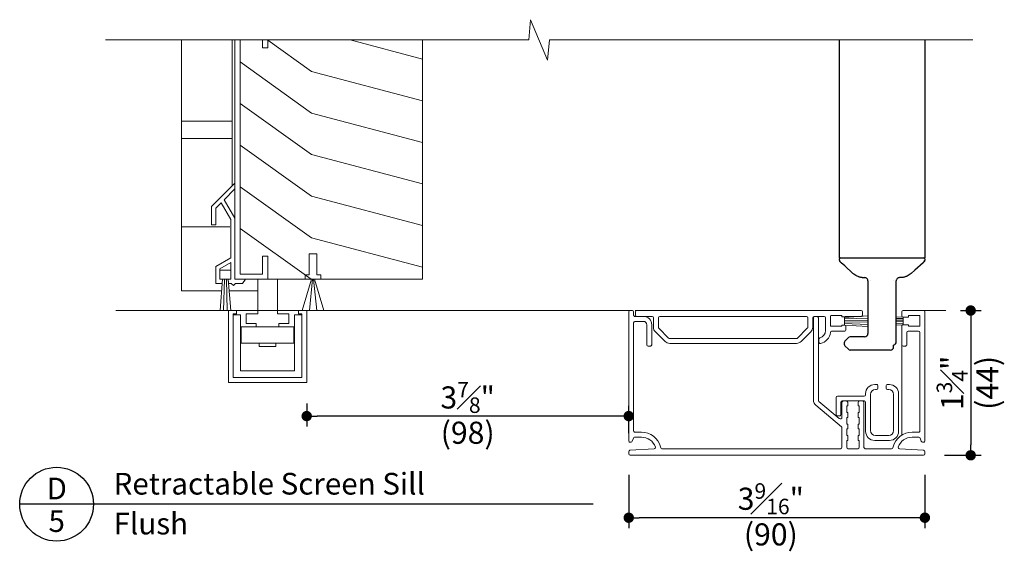
# Model space of a CAD drawing. Extents: x 0 to 510, y 0 to 352.
# Drawn here: x 393 to 405, y 338 to 345 of the extents above; entities that cross this region are included whole.
import ezdxf
from ezdxf.enums import TextEntityAlignment as Align

# ---------------------------------------------------------------- set-up
doc = ezdxf.new("R2010")
doc.units = 0
doc.header["$LTSCALE"] = 6
doc.header["$MEASUREMENT"] = 0
doc.layers.get('0').update_dxf_attribs({"linetype": 'CONTINUOUS'})
doc.layers.get('Defpoints').update_dxf_attribs({"linetype": 'CONTINUOUS'})
for name, color, linetype in [('A-ANNO-DIMS', 3, 'CONTINUOUS'), ('A-ANNO-TEXT', 4, 'CONTINUOUS'), ('A-DETL-MBND', 8, 'CONTINUOUS')]:
    doc.layers.add(name, color=color, linetype=linetype)
doc.layers.add('A-DETL-MCUT', color=6, linetype='CONTINUOUS', lineweight=20)
doc.layers.add('A-DETL-PATT', color=8, linetype='CONTINUOUS', lineweight=5)
doc.styles.add('ADF Text', font='FRABK.TTF', dxfattribs={"width": 0.85})
doc.dimstyles.new('ADF 3 inches equals 1 foot', dxfattribs={"dimtxt": 0.265625, "dimasz": 0.125, "dimexe": 0.125, "dimexo": 0.25, "dimgap": 0.03125, "dimtad": 1, "dimdec": 4, "dimzin": 3, "dimdsep": 46, "dimlunit": 4, "dimtxsty": 'ADF Text', "dimblk": 'DOT', "dimcen": 0, "dimclrd": 256, "dimclre": 256, "dimclrt": 256, "dimadec": 0, "dimazin": 0, "dimtfac": 0.7, "dimtdec": 4, "dimtix": 1, "dimtmove": 0, "dimatfit": 0, "dimldrblk": 'DOT', "dimfxl": 0.125, "dimfrac": 1, "dimtolj": 1, "dimtzin": 4, "dimlwd": -1, "dimlwe": -1, "dimarcsym": 0})

# ---------------------------------------------------------------- blocks, each defined once
blk = doc.blocks.new('AW Detail Tag')
at = {"layer": 'A-ANNO-TEXT'}
blk.add_line((6.886, 0), (0, 0), dxfattribs=at)
blk.add_circle((0.443, 0), 0.443, dxfattribs=at)
blk = doc.blocks.new('_DOT')
at = {"color": 0, "linetype": 'ByBlock'}
blk.add_line((-0.5, 0), (-1, 0), dxfattribs=at)
at = {"color": 0, "linetype": 'ByBlock', "const_width": 0.5}
blk.add_lwpolyline([(-0.25, 0, 1), (0.25, 0, 1)], format="xyb", close=True, dxfattribs=at)
blk = doc.blocks.new('*D423')
at = {"layer": 'A-ANNO-DIMS', "transparency": 16777216}
for p, q in [((396.297, 339.918), (396.297, 339.64)), ((400.164, 339.56), (400.164, 339.89)), ((400.039, 339.765), (396.422, 339.765))]:
    blk.add_line(p, q, dxfattribs=at)
at = {"layer": 'Defpoints', "color": 0, "transparency": 16777216}
for p in [(396.297, 340.168), (396.297, 339.765), (400.164, 339.31)]:
    blk.add_point(p, dxfattribs=at)
at = {"layer": 'A-ANNO-DIMS', "transparency": 16777216, "xscale": 0.125, "yscale": 0.125, "zscale": 0.125, "rotation": 180}
blk.add_blockref('_DOT', (396.297, 339.765), dxfattribs=at)
at = {"layer": 'A-ANNO-DIMS', "transparency": 16777216, "xscale": 0.125, "yscale": 0.125, "zscale": 0.125}
blk.add_blockref('_DOT', (400.164, 339.765), dxfattribs=at)
at = {"layer": 'A-ANNO-DIMS', "transparency": 16777216, "char_height": 0.26562, "attachment_point": 5, "style": 'ADF Text'}
for s, insert in [('\\A1;3{\\H0.7x;\\S7#8;}"', (398.23, 339.989)), ('\\A1;\\f [;\\fFranklin Gothic Book;(98)\\f]', (398.23, 339.565))]:
    blk.add_mtext(s, dxfattribs=dict(at, insert=insert))
blk = doc.blocks.new('*D424')
at = {"layer": 'A-ANNO-DIMS', "transparency": 16777216}
for p, q in [((400.164, 339.06), (400.164, 338.419)), ((403.72, 339.06), (403.72, 338.419)), ((403.595, 338.544), (400.289, 338.544))]:
    blk.add_line(p, q, dxfattribs=at)
at = {"layer": 'Defpoints', "color": 0, "transparency": 16777216}
for p in [(400.164, 339.31), (403.72, 339.31), (400.164, 338.544)]:
    blk.add_point(p, dxfattribs=at)
at = {"layer": 'A-ANNO-DIMS', "transparency": 16777216, "xscale": 0.125, "yscale": 0.125, "zscale": 0.125, "rotation": 180}
blk.add_blockref('_DOT', (400.164, 338.544), dxfattribs=at)
at = {"layer": 'A-ANNO-DIMS', "transparency": 16777216, "xscale": 0.125, "yscale": 0.125, "zscale": 0.125}
blk.add_blockref('_DOT', (403.72, 338.544), dxfattribs=at)
at = {"layer": 'A-ANNO-DIMS', "transparency": 16777216, "char_height": 0.26562, "attachment_point": 5, "style": 'ADF Text'}
for s, insert in [('\\A1;3{\\H0.7x;\\S9#16;}"', (401.87, 338.772)), ('\\A1;\\f [;\\fFranklin Gothic Book;(90)\\f]', (401.87, 338.344))]:
    blk.add_mtext(s, dxfattribs=dict(at, insert=insert))
blk = doc.blocks.new('*D425')
at = {"layer": 'A-ANNO-DIMS', "transparency": 16777216}
for p, q in [((404.149, 341.033), (404.395, 341.033)), ((404.27, 340.908), (404.27, 339.419)), ((403.954, 339.294), (404.395, 339.294))]:
    blk.add_line(p, q, dxfattribs=at)
at = {"layer": 'Defpoints', "color": 0, "transparency": 16777216}
for p in [(403.899, 341.033), (403.704, 339.294), (404.27, 339.294)]:
    blk.add_point(p, dxfattribs=at)
at = {"layer": 'A-ANNO-DIMS', "transparency": 16777216, "xscale": 0.125, "yscale": 0.125, "zscale": 0.125}
for p, rotation in [((404.27, 341.033), 90), ((404.27, 339.294), 270)]:
    blk.add_blockref('_DOT', p, dxfattribs=dict(at, rotation=rotation))
at = {"layer": 'A-ANNO-DIMS', "transparency": 16777216, "char_height": 0.26562, "attachment_point": 5, "rotation": 90, "style": 'ADF Text'}
for s, insert in [('\\A1;1{\\H0.7x;\\S3#4;}"', (404.047, 340.164)), ('\\A1;\\f [;\\fFranklin Gothic Book;(44)\\f]', (404.47, 340.164))]:
    blk.add_mtext(s, dxfattribs=dict(at, insert=insert))

msp = doc.modelspace()

# ---------------------------------------------------------------- linework, layer by layer
at = {"layer": 'A-DETL-MBND'}
for p, q in [((402.69239, 344.28289), (402.69239, 341.66507)), ((403.71969, 344.28289), (403.71969, 341.66507)), ((402.69239, 341.66507), (403.71969, 341.66507)), ((402.6948, 341.63862), (402.6948, 341.65519)), ((402.6948, 341.63862), (402.6948, 341.65519)), ((402.6948, 341.63862), (402.6948, 341.63862)), ((402.6948, 341.63862), (402.6948, 341.63862)), ((402.71438, 341.60741), (402.71439, 341.60741)), ((403.6977, 341.60741), (403.69769, 341.60741)), ((403.71728, 341.65519), (403.71728, 341.63862)), ((403.71728, 341.65519), (403.71728, 341.63862)), ((402.85533, 341.47937), (402.85533, 341.47938)), ((403.55675, 341.47937), (403.55675, 341.47938)), ((402.96795, 341.42895), (402.99663, 341.428)), ((402.99587, 341.428), (402.99663, 341.428)), ((402.99587, 341.428), (402.99663, 341.428)), ((403.03614, 341.38849), (403.03614, 340.7563)), ((403.06775, 341.39126), (403.06775, 341.39128)), ((403.06775, 341.39126), (403.06775, 341.39128)), ((403.34433, 341.39128), (403.34433, 341.39126)), ((403.34433, 341.39128), (403.34433, 341.39126)), ((403.37594, 340.65673), (403.37594, 341.38849)), ((403.42596, 341.428), (403.41545, 341.428)), ((403.44413, 341.42895), (403.42596, 341.428)), ((403.44413, 341.42895), (403.42596, 341.428)), ((402.75166, 340.64525), (402.75166, 340.63029)), ((402.80225, 340.70811), (402.76034, 340.6662)), ((402.76034, 340.60933), (402.80225, 340.56743)), ((402.99663, 340.71679), (402.8232, 340.71679)), ((403.34433, 340.59826), (403.34433, 340.61802)), ((403.30482, 340.55875), (402.8232, 340.55875)), ((403.33077, 340.56847), (403.33077, 340.56847))]:
    msp.add_line(p, q, dxfattribs=at)
at = {"layer": 'A-DETL-MBND', "flags": 128}
for points in [[(402.85533, 341.47937), (402.75667, 341.569), (402.71438, 341.60741)], [(402.85533, 341.47937), (402.75667, 341.569), (402.71438, 341.60741)], [(403.6977, 341.60741), (403.59904, 341.51778), (403.55675, 341.47937)], [(403.6977, 341.60741), (403.59904, 341.51778), (403.55675, 341.47937)]]:
    msp.add_lwpolyline(points, dxfattribs=at)
at = {"layer": 'A-DETL-MBND'}
for centre, radius, start, end in [((402.70468, 341.65519), 0.00988, 90.011599, 179.984132), ((402.72451, 341.63867), 0.02968, 180.006776, 199.079716), ((403.7074, 341.65519), 0.00988, 0.015139, 89.98913), ((403.68759, 341.63867), 0.02966, 339.648789, 359.997752), ((402.99663, 340.75631), 0.03951, 270.00041, 359.998843), ((402.78129, 340.64525), 0.02963, 134.998417, 179.99961), ((402.78129, 340.63029), 0.02963, 179.995837, 225.001583), ((402.8232, 340.68716), 0.02963, 90.001639, 135.004524), ((403.33643, 340.65673), 0.03951, 281.534502, 0.001707), ((402.8232, 340.58839), 0.02964, 225.010676, 269.994153), ((403.30482, 340.59826), 0.03951, 270.000303, 359.998843)]:
    msp.add_arc(centre, radius, start, end, dxfattribs=at)
for points, knots in [([(402.71604, 341.6059), (402.71453, 341.60728), (402.71156, 341.60997), (402.70725, 341.61398), (402.70389, 341.61713), (402.70137, 341.61997), (402.69876, 341.62343), (402.6974, 341.62676), (402.69649, 341.629)], [0, 0, 0, 0, 0.20072201, 0.39226385, 0.57712237, 0.65066141, 0.7640161, 1, 1, 1, 1]), ([(402.71604, 341.6059), (402.71453, 341.60728), (402.71156, 341.60997), (402.70725, 341.61398), (402.70389, 341.61713), (402.70137, 341.61997), (402.69876, 341.62343), (402.6974, 341.62676), (402.69649, 341.629)], [0, 0, 0, 0, 0.20072201, 0.39226385, 0.57712237, 0.65066141, 0.7640161, 1, 1, 1, 1]), ([(403.71544, 341.62837), (403.71477, 341.6268), (403.71357, 341.62399), (403.71135, 341.62076), (403.70964, 341.61873), (403.70837, 341.6174), (403.70639, 341.61544), (403.70311, 341.61237), (403.69968, 341.6092), (403.69754, 341.60727), (403.697, 341.60679)], [0, 0, 0, 0, 0.17825201, 0.31816878, 0.40810802, 0.45536018, 0.51056461, 0.69905089, 0.9245881, 1, 1, 1, 1]), ([(403.71544, 341.62837), (403.71477, 341.6268), (403.71357, 341.62399), (403.71135, 341.62076), (403.70964, 341.61873), (403.70837, 341.6174), (403.70639, 341.61544), (403.70311, 341.61237), (403.69968, 341.6092), (403.69754, 341.60727), (403.697, 341.60679)], [0, 0, 0, 0, 0.17825201, 0.31816878, 0.40810802, 0.45536018, 0.51056461, 0.69905089, 0.9245881, 1, 1, 1, 1]), ([(402.91936, 341.4404), (402.90104, 341.44888), (402.87807, 341.45951), (402.85916, 341.47603), (402.85533, 341.47938)], [0, 0, 0, 0, 0.79756437, 1, 1, 1, 1]), ([(402.91936, 341.4404), (402.90104, 341.44888), (402.87807, 341.45951), (402.85916, 341.47603), (402.85533, 341.47938)], [0, 0, 0, 0, 0.79756437, 1, 1, 1, 1]), ([(402.96795, 341.42895), (402.96459, 341.42935), (402.95646, 341.43033), (402.94291, 341.43305), (402.93008, 341.43657), (402.92207, 341.43943), (402.91936, 341.4404)], [0, 0, 0, 0, 0.203268638, 0.49040733, 0.827519352, 1, 1, 1, 1]), ([(402.96795, 341.42895), (402.96459, 341.42935), (402.95646, 341.43033), (402.94291, 341.43305), (402.93008, 341.43657), (402.92207, 341.43943), (402.91936, 341.4404)], [0, 0, 0, 0, 0.203268638, 0.49040733, 0.827519352, 1, 1, 1, 1]), ([(403.49272, 341.4404), (403.48695, 341.43842), (403.47602, 341.43467), (403.46081, 341.43127), (403.45034, 341.42963), (403.44524, 341.42907), (403.44413, 341.42895)], [0, 0, 0, 0, 0.36508608, 0.69238684, 0.93303008, 1, 1, 1, 1]), ([(403.49272, 341.4404), (403.48695, 341.43842), (403.47602, 341.43467), (403.46081, 341.43127), (403.45034, 341.42963), (403.44524, 341.42907), (403.44413, 341.42895)], [0, 0, 0, 0, 0.36508608, 0.69238684, 0.93303008, 1, 1, 1, 1]), ([(403.55675, 341.47938), (403.5408, 341.467), (403.52081, 341.45147), (403.49745, 341.44227), (403.49272, 341.4404)], [0, 0, 0, 0, 0.79756065, 1, 1, 1, 1]), ([(403.55675, 341.47938), (403.5408, 341.467), (403.52081, 341.45147), (403.49745, 341.44227), (403.49272, 341.4404)], [0, 0, 0, 0, 0.79756065, 1, 1, 1, 1]), ([(403.03614, 341.38849), (403.03555, 341.39367), (403.03436, 341.40402), (403.02522, 341.41708), (403.01216, 341.42622), (403.00181, 341.42741), (402.99663, 341.428)], [0, 0, 0, 0, 0.25001663, 0.50001188, 0.75000748, 1, 1, 1, 1]), ([(403.03614, 341.38849), (403.03555, 341.39367), (403.03436, 341.40402), (403.02522, 341.41708), (403.01216, 341.42622), (403.00181, 341.42741), (402.99663, 341.428)], [0, 0, 0, 0, 0.25001663, 0.50001188, 0.75000748, 1, 1, 1, 1]), ([(403.41545, 341.428), (403.41027, 341.42741), (403.39992, 341.42622), (403.38686, 341.41708), (403.37772, 341.40402), (403.37653, 341.39367), (403.37594, 341.38849)], [0, 0, 0, 0, 0.24999217, 0.4999884, 0.74998396, 1, 1, 1, 1]), ([(403.41545, 341.428), (403.41027, 341.42741), (403.39992, 341.42622), (403.38686, 341.41708), (403.37772, 341.40402), (403.37653, 341.39367), (403.37594, 341.38849)], [0, 0, 0, 0, 0.24999217, 0.4999884, 0.74998396, 1, 1, 1, 1])]:
    msp.add_open_spline(points, degree=3, knots=knots, dxfattribs=at)
at = {"layer": 'A-DETL-MCUT'}
for p, q in [((400.16366, 341.01708), (400.16366, 339.46823)), ((400.20712, 341.03289), (400.17946, 341.03289)), ((400.22292, 340.97757), (400.22292, 341.01708)), ((400.2407, 341.03289), (400.25651, 341.03289)), ((400.24367, 341.01708), (400.24367, 340.97757)), ((402.95415, 341.03289), (400.25947, 341.03289)), ((402.58472, 340.84323), (402.58472, 340.96572)), ((402.59262, 340.97362), (402.72301, 340.97362)), ((402.72301, 340.97362), (402.72301, 340.95781)), ((402.75561, 340.94991), (403.03614, 340.96789)), ((402.96996, 340.97757), (402.96996, 341.01708)), ((403.44311, 341.01708), (403.44311, 340.96967)), ((403.70389, 341.03289), (403.45891, 341.03289)), ((403.52213, 340.95386), (403.52213, 340.97362)), ((403.52213, 340.97362), (403.66042, 340.97362)), ((403.66042, 340.97362), (403.66042, 340.84323)), ((403.71969, 339.46823), (403.71969, 341.01708)), ((400.22292, 339.58676), (400.22292, 340.88669)), ((400.34146, 340.96177), (400.23873, 340.96177)), ((400.23873, 340.9025), (400.34146, 340.9025)), ((400.25947, 340.96177), (400.44518, 340.96177)), ((400.38097, 340.62196), (400.38097, 340.86298)), ((400.44024, 340.62196), (400.44024, 340.86298)), ((400.46098, 340.94596), (400.46098, 340.83335)), ((400.52025, 340.94596), (400.52025, 340.83335)), ((402.29826, 340.96177), (400.53605, 340.96177)), ((402.31407, 340.83335), (402.31407, 340.94596)), ((402.37334, 340.83335), (402.37334, 340.94596)), ((402.38124, 339.95553), (402.38124, 340.94596)), ((402.38914, 340.96177), (402.50965, 340.96177)), ((402.39704, 340.96177), (402.4247, 340.96177)), ((402.44051, 340.94596), (402.44051, 339.95553)), ((402.52546, 340.79162), (402.52546, 340.94596)), ((402.7566, 340.95781), (402.72301, 340.95781)), ((402.72301, 340.85904), (402.7566, 340.85904)), ((402.72301, 340.84323), (402.72301, 340.85904)), ((402.75561, 340.85904), (402.75561, 340.95781)), ((402.75561, 340.93174), (403.03614, 340.94252)), ((402.75561, 340.91356), (403.03614, 340.91716)), ((402.75561, 340.89539), (403.03614, 340.89179)), ((402.75561, 340.87721), (403.03614, 340.86643)), ((402.75561, 340.85904), (403.03614, 340.84106)), ((402.76705, 340.96177), (402.95415, 340.96177)), ((403.45891, 340.95386), (403.37594, 340.95918)), ((403.45891, 340.93569), (403.37594, 340.93888)), ((403.45891, 340.91751), (403.37594, 340.91857)), ((403.45891, 340.89934), (403.37594, 340.89827)), ((403.45891, 340.88116), (403.37594, 340.87797)), ((403.45891, 340.86298), (403.37594, 340.85767)), ((403.44311, 340.84718), (403.44311, 340.62196)), ((403.45891, 340.95386), (403.52213, 340.95386)), ((403.45891, 340.86298), (403.45891, 340.95386)), ((403.52213, 340.86298), (403.45891, 340.86298)), ((403.52213, 340.84323), (403.52213, 340.86298)), ((400.48413, 340.77747), (400.60068, 340.66092)), ((400.52603, 340.81938), (400.64259, 340.70282)), ((402.19172, 340.70282), (402.30828, 340.81938)), ((402.23363, 340.66092), (402.35019, 340.77747)), ((402.58472, 340.84323), (402.72301, 340.84323)), ((402.75265, 340.78396), (402.60053, 340.78396)), ((402.7724, 340.84323), (402.7724, 340.80372)), ((403.50238, 340.76816), (403.50238, 340.62196)), ((403.51818, 340.78396), (403.64462, 340.78396)), ((403.66042, 340.84323), (403.52213, 340.84323)), ((403.66042, 340.76816), (403.66042, 339.58676)), ((400.65656, 340.69704), (402.17775, 340.69704)), ((400.65656, 340.63777), (402.17775, 340.63777)), ((402.44841, 340.68914), (402.44841, 340.65357)), ((403.44311, 340.62196), (403.44311, 339.53589)), ((400.42443, 340.60616), (400.39677, 340.60616)), ((403.48657, 340.60616), (403.45891, 340.60616)), ((403.14085, 340.14388), (403.11714, 340.14388)), ((403.29494, 340.14388), (403.27123, 340.14388)), ((403.00848, 340.03522), (403.00848, 340.02139)), ((403.06775, 339.59072), (403.06775, 340.02534)), ((403.12702, 340.08461), (403.14085, 340.08461)), ((403.15665, 340.10041), (403.15665, 340.12807)), ((403.25543, 340.12807), (403.25543, 340.10041)), ((403.27123, 340.08461), (403.28506, 340.08461)), ((403.34433, 340.02534), (403.34433, 339.59072)), ((403.4036, 339.58084), (403.4036, 340.03522)), ((402.44756, 339.9404), (402.69155, 339.73567)), ((402.65288, 339.78432), (402.65288, 339.98978)), ((402.66868, 340.00559), (402.99268, 340.00559)), ((402.71215, 339.93051), (402.71215, 339.78432)), ((402.724, 339.75081), (402.724, 339.93051)), ((402.99268, 339.94632), (402.72795, 339.94632)), ((402.73981, 339.94632), (402.77734, 339.94632)), ((402.79315, 339.93051), (402.79315, 339.88705)), ((402.91958, 339.88705), (402.91958, 339.93051)), ((402.93539, 339.94632), (402.97292, 339.94632)), ((402.98873, 339.93051), (402.98873, 339.38921)), ((403.00848, 339.93051), (403.00848, 339.58084)), ((402.71694, 339.63699), (402.40947, 339.895)), ((402.78327, 339.88705), (402.78327, 339.80803)), ((402.79315, 339.88705), (402.78327, 339.88705)), ((402.78327, 339.80803), (402.79315, 339.80803)), ((402.79315, 339.80803), (402.79315, 339.74876)), ((402.92946, 339.88705), (402.91958, 339.88705)), ((402.91958, 339.80803), (402.92946, 339.80803)), ((402.91958, 339.74876), (402.91958, 339.80803)), ((402.92946, 339.80803), (402.92946, 339.88705)), ((402.69634, 339.76852), (402.66868, 339.76852)), ((402.78327, 339.74876), (402.78327, 339.66974)), ((402.79315, 339.74876), (402.78327, 339.74876)), ((402.78327, 339.66974), (402.79315, 339.66974)), ((402.79315, 339.66974), (402.79315, 339.61047)), ((402.92946, 339.74876), (402.91958, 339.74876)), ((402.91958, 339.66974), (402.92946, 339.66974)), ((402.91958, 339.61047), (402.91958, 339.66974)), ((402.92946, 339.66974), (402.92946, 339.74876)), ((400.31614, 339.57096), (400.23873, 339.57096)), ((402.724, 339.38921), (402.724, 339.62186)), ((402.78327, 339.61047), (402.78327, 339.53145)), ((402.79315, 339.61047), (402.78327, 339.61047)), ((402.92946, 339.61047), (402.91958, 339.61047)), ((402.92946, 339.53145), (402.92946, 339.61047)), ((403.64462, 339.57096), (403.56721, 339.57096)), ((400.17946, 339.45243), (400.19178, 339.45243)), ((400.20677, 339.46323), (400.21932, 339.50089)), ((400.23432, 339.51169), (400.31614, 339.51169)), ((402.78327, 339.53145), (402.79315, 339.53145)), ((402.78327, 339.47218), (402.78327, 339.38921)), ((402.79315, 339.47218), (402.78327, 339.47218)), ((402.79315, 339.53145), (402.79315, 339.47218)), ((402.91958, 339.53145), (402.92946, 339.53145)), ((402.91958, 339.47218), (402.91958, 339.53145)), ((402.92946, 339.47218), (402.91958, 339.47218)), ((402.92946, 339.38921), (402.92946, 339.47218)), ((403.11714, 339.47218), (403.29494, 339.47218)), ((403.28506, 339.53145), (403.12702, 339.53145)), ((403.45545, 339.47218), (403.45891, 339.47218)), ((403.56721, 339.51169), (403.64903, 339.51169)), ((403.66402, 339.50089), (403.67658, 339.46323)), ((403.69157, 339.45243), (403.70389, 339.45243)), ((400.16366, 339.33877), (400.16366, 339.31019)), ((400.4698, 339.3722), (400.17851, 339.35455)), ((400.54785, 339.38512), (400.54513, 339.39525)), ((402.7082, 339.3734), (400.56311, 339.3734)), ((402.91366, 339.3734), (402.79907, 339.3734)), ((403.32023, 339.3734), (403.00453, 339.3734)), ((403.33822, 339.39525), (403.3355, 339.38512)), ((403.70484, 339.35455), (403.41355, 339.3722)), ((403.71969, 339.31019), (403.71969, 339.33877)), ((400.17946, 339.29438), (403.70389, 339.29438))]:
    msp.add_line(p, q, dxfattribs=at)
for centre, radius, start, end in [((400.17946, 341.01708), 0.01581, 90.006542, 179.993992), ((400.20712, 341.01708), 0.01581, 0.006008, 89.993458), ((400.23873, 340.97757), 0.0158, 179.99906, 270.008411), ((400.25947, 341.01708), 0.01581, 90.006164, 179.994903), ((400.25947, 340.97757), 0.0158, 179.99906, 270.008411), ((402.59263, 340.96572), 0.0079, 90.006541, 180.002529), ((402.95415, 341.01708), 0.01581, 0.005552, 89.993647), ((402.95416, 340.97757), 0.0158, 269.991778, 0.000484), ((403.45892, 341.01708), 0.01581, 90.005631, 179.994903), ((403.45892, 340.96967), 0.01581, 180.005097, 269.994369), ((403.70388, 341.01708), 0.01581, 0.006008, 89.993458), ((400.23873, 340.88669), 0.01581, 90.006164, 179.994903), ((400.34146, 340.86299), 0.09878, 359.999181, 89.999539), ((400.34146, 340.86299), 0.03951, 359.997378, 89.999848), ((400.44517, 340.94596), 0.01581, 0.005097, 89.993836), ((400.53605, 340.94596), 0.01581, 90.006542, 179.993992), ((402.29826, 340.94596), 0.01581, 0.005325, 89.993741), ((402.38914, 340.94596), 0.01581, 90.006259, 179.994675), ((402.39704, 340.94596), 0.01581, 90.006031, 179.994903), ((402.4247, 340.94596), 0.01581, 0.005325, 89.993741), ((402.50965, 340.94596), 0.01581, 0.005325, 89.993741), ((402.7566, 340.9736), 0.01579, 269.978897, 311.436931), ((402.7566, 340.84323), 0.01581, 0.005097, 89.993836), ((403.45891, 340.84718), 0.0158, 89.991055, 180.00094), ((400.54001, 340.83335), 0.07902, 179.999833, 224.999465), ((400.54, 340.83335), 0.01975, 179.990266, 225.006809), ((402.29432, 340.83335), 0.01975, 314.993965, 0.008444), ((402.29431, 340.83335), 0.07902, 315.0005, 0.000266), ((402.43458, 340.79162), 0.09088, 286.128397, 359.999337), ((402.43908, 340.78152), 0.14619, 281.112412, 355.270251), ((402.60053, 340.76816), 0.01581, 90.003761, 175.261563), ((402.75265, 340.80372), 0.01976, 270.000517, 0.002258), ((403.51818, 340.76816), 0.01581, 90.006164, 179.994903), ((403.64462, 340.76816), 0.01581, 0.005097, 89.993836), ((400.39677, 340.62196), 0.0158, 179.999971, 270.008034), ((400.42444, 340.62196), 0.0158, 269.991055, 0.00094), ((400.65657, 340.71681), 0.07904, 225.005651, 269.993789), ((400.65657, 340.7168), 0.01977, 225.013376, 269.985956), ((402.17775, 340.7168), 0.01977, 270.014245, 314.986316), ((402.17775, 340.71681), 0.07904, 270.006314, 314.994247), ((402.46421, 340.68913), 0.0158, 106.12698, 179.994156), ((402.46421, 340.65358), 0.01581, 180.006321, 281.106679), ((403.45891, 340.62196), 0.0158, 179.99906, 270.008945), ((403.48657, 340.62196), 0.0158, 269.991966, 0.000029), ((403.11714, 340.03522), 0.10866, 89.999326, 180.000247), ((403.14085, 340.12807), 0.0158, 359.990978, 90.008222), ((403.27123, 340.12807), 0.0158, 89.99159, 180.009478), ((403.29494, 340.03522), 0.10866, 359.999753, 90.000712), ((402.99268, 340.02139), 0.0158, 269.991778, 0.009022), ((403.12702, 340.02534), 0.05927, 90.000445, 179.999981), ((403.14084, 340.10042), 0.01581, 270.006353, 359.994448), ((403.27124, 340.10042), 0.01581, 180.005097, 269.993836), ((403.28506, 340.02534), 0.05927, 0.00014, 89.999433), ((402.46026, 339.95553), 0.07902, 179.998728, 230.001603), ((402.46026, 339.95553), 0.01976, 180.001846, 229.998256), ((402.66869, 339.98978), 0.01581, 90.006353, 179.994448), ((402.72795, 339.93051), 0.01581, 90.006164, 179.994903), ((402.73981, 339.93051), 0.01581, 90.006164, 179.994903), ((402.77734, 339.93051), 0.01581, 0.005097, 89.993836), ((402.93539, 339.93051), 0.01581, 90.006164, 179.994903), ((402.97292, 339.93051), 0.01581, 0.005097, 89.993836), ((402.99268, 339.93051), 0.01581, 0.005552, 89.993647), ((402.66868, 339.78432), 0.0158, 179.999516, 270.008222), ((402.69634, 339.78432), 0.0158, 269.991778, 0.000484), ((402.70425, 339.75081), 0.01976, 229.9963, 0.003426), ((400.23873, 339.58676), 0.0158, 179.99906, 270.008411), ((400.31614, 339.33389), 0.23707, 15.000141, 89.99967), ((402.70424, 339.62186), 0.01976, 0.001846, 49.998256), ((403.11714, 339.58084), 0.10866, 180.000631, 269.998554), ((403.12702, 339.59072), 0.05927, 180.000019, 269.999555), ((403.28506, 339.59072), 0.05927, 270.000567, 359.99986), ((403.29494, 339.58084), 0.10866, 270.001408, 359.999369), ((403.56721, 339.33389), 0.23707, 90.00033, 164.999859), ((403.64462, 339.58676), 0.0158, 269.991589, 0.00094), ((400.17946, 339.46823), 0.0158, 179.991433, 270.008033), ((400.19178, 339.46823), 0.01581, 270.004848, 341.563596), ((400.23432, 339.49589), 0.01581, 90.004848, 161.563596), ((400.31614, 339.33389), 0.1778, 19.503436, 89.999574), ((403.56721, 339.33389), 0.1778, 90.000426, 160.496564), ((403.64903, 339.49589), 0.01581, 18.436404, 89.995152), ((403.69157, 339.46823), 0.01581, 198.436404, 269.995152), ((403.70389, 339.46823), 0.0158, 269.991967, 0.008567), ((400.17946, 339.33877), 0.0158, 93.467806, 180.003637), ((400.17946, 339.31019), 0.01581, 180.006008, 269.993458), ((400.46884, 339.38798), 0.0158, 273.465613, 19.505154), ((400.56311, 339.38921), 0.01581, 195.003876, 269.99565), ((402.70819, 339.38921), 0.01581, 270.006164, 359.994903), ((402.79907, 339.38921), 0.01581, 180.005552, 269.993647), ((402.91365, 339.38921), 0.01581, 270.006353, 359.994448), ((403.00453, 339.38921), 0.01581, 180.005552, 269.993647), ((403.32023, 339.38921), 0.01581, 270.00435, 344.996124), ((403.4145, 339.38798), 0.0158, 160.494846, 266.534387), ((403.70388, 339.31019), 0.01581, 270.006542, 359.993992), ((403.70389, 339.33877), 0.0158, 359.996363, 86.532194)]:
    msp.add_arc(centre, radius, start, end, dxfattribs=at)
at = {"layer": 'A-DETL-PATT', "color": 145}
for p, q in [((395.40108, 343.30876), (394.79501, 343.30876)), ((395.40108, 343.10018), (394.79501, 343.10018)), ((395.37566, 342.03758), (394.79501, 342.03758)), ((395.25566, 341.51789), (395.38566, 341.51789)), ((395.28545, 341.40789), (395.25624, 341.03289)), ((395.28545, 341.40789), (395.35587, 341.40789)), ((395.30892, 341.40789), (395.29918, 341.03289)), ((395.33239, 341.40789), (395.34213, 341.03289)), ((395.35587, 341.40789), (395.38508, 341.03289)), ((396.35666, 341.40789), (396.24381, 341.03289)), ((396.33037, 341.03289), (396.36799, 341.40789)), ((396.37932, 341.40789), (396.41694, 341.03289)), ((396.39066, 341.40789), (396.50351, 341.03289)), ((395.3666, 341.27014), (395.70867, 341.27014)), ((398.26508, 341.03289), (394.00398, 341.03289)), ((398.26508, 341.03289), (400.17946, 341.03289)), ((403.70389, 341.03289), (403.96979, 341.03289))]:
    msp.add_line(p, q, dxfattribs=at)
for points in [[(404.29443, 344.28289), (399.21195, 344.28289), (399.18998, 344.03894), (398.98619, 344.52683), (398.96421, 344.28289), (393.88173, 344.28289)], [(395.27472, 341.27014), (394.79562, 341.27014), (394.79523, 344.28289)], [(395.40108, 344.28289), (395.40108, 342.52931)], [(395.49766, 344.28289), (395.49766, 341.46989), (395.76766, 341.46989), (395.76766, 341.68789), (395.82966, 341.68789), (395.82966, 341.40789), (395.43566, 341.40789), (395.43566, 344.28289)], [(395.82966, 344.28289), (395.82966, 344.19039), (395.76766, 344.19039), (395.76766, 344.28289)], [(395.82966, 341.40789), (397.68566, 341.40789), (397.68566, 344.28289)], [(397.68566, 343.55298), (396.35511, 343.90566), (395.82966, 344.28158)], [(397.68566, 344.05298), (396.8183, 344.28289)], [(397.68566, 343.05298), (396.35511, 343.40566), (395.49766, 344.01909)], [(397.68566, 342.55298), (396.35511, 342.90566), (395.49766, 343.51909)], [(397.68566, 342.05298), (396.35511, 342.40566), (395.49766, 343.01909)], [(397.68566, 341.55298), (396.35511, 341.90566), (395.49766, 342.51909)], [(396.352, 341.40789), (395.49766, 342.01909)], [(396.28016, 341.40789), (396.28016, 341.46289), (396.32666, 341.46289), (396.32666, 341.71289), (396.42066, 341.71289), (396.42066, 341.46289), (396.46716, 341.46289), (396.46716, 341.40789)], [(395.96448, 340.83723), (395.96448, 340.87659), (396.08255, 340.87659), (396.08255, 340.99465), (395.9448, 340.99465), (395.9448, 341.40789), (395.70867, 341.40789), (395.70867, 340.99465), (395.57092, 340.99465), (395.57092, 340.87659), (395.68899, 340.87659), (395.68899, 340.83723)], [(395.41473, 340.97989), (395.50373, 340.97989), (395.50373, 340.30789), (396.14973, 340.30789), (396.14973, 340.97989), (396.23873, 340.97989)], [(395.92512, 340.64045), (395.92512, 340.6011), (395.72835, 340.6011), (395.72835, 340.64045)]]:
    msp.add_lwpolyline(points, dxfattribs=at)
for points in [[(395.43566, 341.40789), (395.56066, 341.40789), (395.5248, 341.35789), (395.44191, 341.35789), (395.41691, 341.33289), (395.39191, 341.35789), (395.35976, 341.35789), (395.35587, 341.40789), (395.38566, 341.40789), (395.38566, 341.60872), (395.25566, 341.53366), (395.25566, 341.40789), (395.28545, 341.40789), (395.28155, 341.35789), (395.20566, 341.35789), (395.20566, 341.56253), (395.38566, 341.66645), (395.38566, 342.12849), (395.27047, 342.32799), (395.20466, 342.26218), (395.20466, 342.06389), (395.15466, 342.06389), (395.15466, 342.28289), (395.43566, 342.56389), (395.43566, 342.49318), (395.30708, 342.36459), (395.43566, 342.14189)], [(396.29673, 341.03289), (396.19873, 341.03289), (396.19873, 340.99289), (396.23873, 340.99289), (396.23873, 340.22989), (395.41473, 340.22989), (395.41473, 340.99289), (395.45473, 340.99289), (395.45473, 341.03289), (395.35673, 341.03289), (395.35673, 340.16789), (396.29673, 340.16789)], [(395.51189, 340.64045), (396.14158, 340.64045), (396.14158, 340.83723), (395.51189, 340.83723)]]:
    msp.add_lwpolyline(points, close=True, dxfattribs=at)
for p in [(395.30892, 341.40789), (395.33239, 341.40789), (396.36799, 341.40789), (396.37932, 341.40789)]:
    msp.add_point(p, dxfattribs=at)

# ---------------------------------------------------------------- block references
at = {"layer": 'A-ANNO-TEXT'}
msp.add_blockref('AW Detail Tag', (392.85093, 338.70644), dxfattribs=at)

# ---------------------------------------------------------------- texts
at = {"layer": 'A-ANNO-TEXT', "style": 'ADF Text'}
msp.add_text('D', height=0.26042, dxfattribs=at).set_placement((393.29553, 338.68338), align=Align.BOTTOM_CENTER)
msp.add_text('5', height=0.26042, dxfattribs=at).set_placement((393.29553, 338.63356), align=Align.TOP_CENTER)
at = {"layer": 'A-ANNO-TEXT', "char_height": 0.2604167, "line_spacing_factor": 1.04, "style": 'ADF Text'}
for s, insert, width, attachment_point in [('\\A1;{\\W1;Retractable Screen Sill}', (393.9781, 338.82235), 5.7060328, 7), ('\\A1;{\\W1;Flush}', (393.9781, 338.60378), 3.8169872, 1)]:
    msp.add_mtext(s, dxfattribs=dict(at, insert=insert, width=width, attachment_point=attachment_point))

# ---------------------------------------------------------------- dimensions: what is measured, and where the dimension line sits
at = {"layer": 'A-ANNO-DIMS'}
for base, p1, p2, angle, picture, middle in [((404.26969, 339.29438), (403.8994, 341.03289), (403.70389, 339.29438), 270, '*D425', (404.26969, 340.16363)), ((396.29673, 339.76515), (400.16366, 339.31019), (396.29673, 340.16789), 180, '*D423', (398.2302, 339.76515)), ((400.16366, 338.54438), (403.71969, 339.31019), (400.16366, 339.31019), 180, '*D424', (401.86959, 338.54438))]:
    dim = msp.add_linear_dim(base=base, p1=p1, p2=p2, angle=angle, dimstyle='ADF 3 inches equals 1 foot', override={"dimpost": '\\X\\f'}, dxfattribs=at)
    dim.commit()
    dim.dimension.update_dxf_attribs({"geometry": picture, "text_midpoint": middle, "dimtype": 160})

doc.saveas('drawing.dxf')
